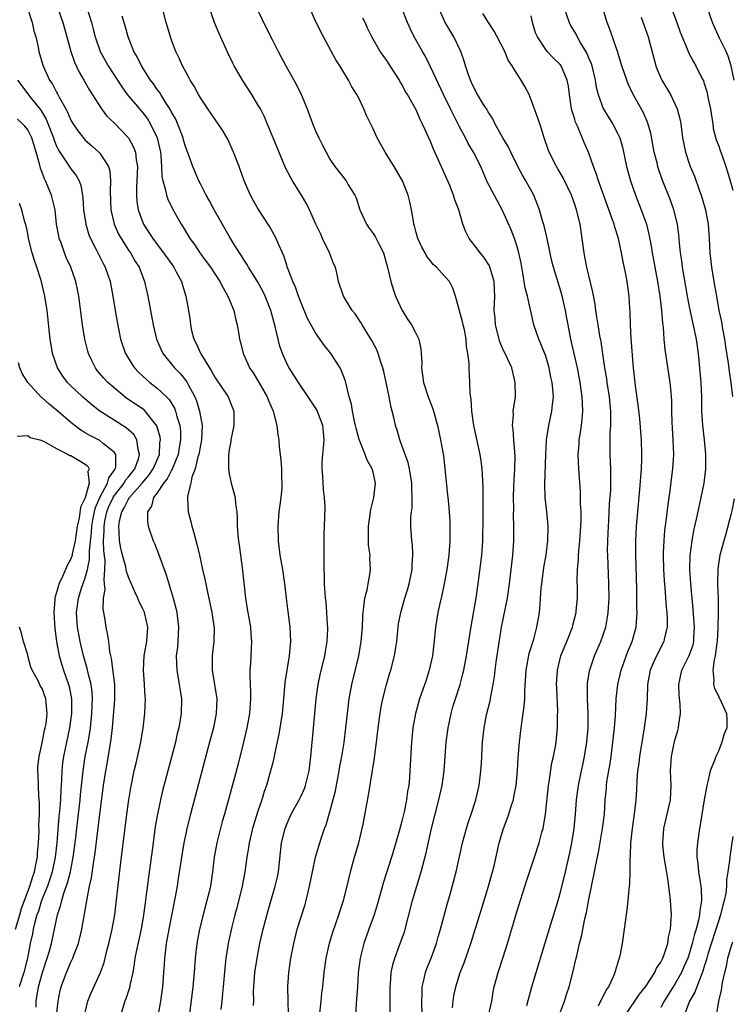
# Model space of a CAD drawing. Units: inches. Extents: x 2613000 to 2616000, y 1497000 to 1500000.
# Drawn here: x 2614902 to 2615001, y 1497869 to 1498005 of the extents above; entities that cross this region are included whole.
import ezdxf

# ---------------------------------------------------------------- set-up
doc = ezdxf.new("R2010")
doc.units = ezdxf.units.IN
doc.header["$MEASUREMENT"] = 0
doc.layers.add('LD26131497_2ft', color=60, linetype='Continuous')

msp = doc.modelspace()

# ---------------------------------------------------------------- linework, layer by layer
at = {"layer": 'LD26131497_2ft'}
for points, elevation in [([(2614902.98, 1498007), (2614903.6, 1498005), (2614903.86, 1498003.86), (2614904.1, 1498003), (2614904.43, 1498001.57), (2614904.54, 1498001), (2614905.1, 1497999.1), (2614905.22, 1497998.78), (2614906.04, 1497997), (2614906.43, 1497996.43), (2614907, 1497995.32), (2614907.12, 1497995.12), (2614907.36, 1497994.64), (2614908.28, 1497993), (2614908.53, 1497992.53), (2614909, 1497991.43), (2614909.25, 1497991), (2614909.94, 1497989.94), (2614910.83, 1497988.83), (2614911, 1497988.65), (2614911.89, 1497987.89), (2614912.86, 1497987), (2614913, 1497986.84), (2614914.22, 1497985), (2614914.41, 1497984.41), (2614914.52, 1497983), (2614914.44, 1497981.56), (2614914.53, 1497979), (2614915, 1497977), (2614915.62, 1497975.62), (2614915.96, 1497975), (2614917, 1497973.39), (2614917.27, 1497973), (2614917.9, 1497971.9), (2614918.47, 1497971), (2614919.23, 1497969), (2614919.68, 1497967), (2614920.44, 1497963), (2614920.91, 1497961), (2614921.53, 1497959.53), (2614921.78, 1497959), (2614923.4, 1497957), (2614924.21, 1497956.21), (2614925.09, 1497955.09), (2614925.28, 1497954.72), (2614926.21, 1497953), (2614926.45, 1497952.45), (2614926.89, 1497951), (2614927.25, 1497949), (2614927.15, 1497947), (2614927, 1497946.29), (2614926.77, 1497945), (2614926.65, 1497944.65), (2614926.27, 1497943), (2614925.81, 1497941.81), (2614925.66, 1497941), (2614925.2, 1497939.2), (2614925.19, 1497939), (2614925.21, 1497938.79), (2614925.29, 1497937), (2614925.66, 1497935.66), (2614925.8, 1497935), (2614926.09, 1497934.09), (2614926.52, 1497932.52), (2614926.89, 1497931), (2614927.31, 1497929), (2614927.63, 1497927.63), (2614927.73, 1497927), (2614927.92, 1497926.08), (2614928.6, 1497923), (2614928.87, 1497921.13), (2614928.89, 1497921), (2614928.86, 1497919), (2614928.64, 1497917), (2614928.63, 1497915), (2614929.28, 1497911), (2614929.2, 1497909), (2614928.8, 1497907), (2614928.28, 1497905), (2614925.62, 1497895), (2614925.12, 1497893), (2614925, 1497892.48), (2614924.68, 1497891), (2614924.44, 1497889.56), (2614923.93, 1497886.07), (2614923.76, 1497885), (2614923.49, 1497883.49), (2614922.61, 1497879), (2614922.25, 1497877), (2614922.13, 1497876.13), (2614922.01, 1497875), (2614921.96, 1497874.04), (2614921.88, 1497873), (2614921.71, 1497871), (2614921.64, 1497870.36), (2614921.44, 1497869), (2614921.08, 1497866.92)], 8250), ([(2614907.18, 1498007), (2614907.86, 1498005), (2614908.44, 1498003), (2614908.99, 1498001), (2614909.49, 1497999.49), (2614910.13, 1497998.13), (2614910.81, 1497997), (2614911.59, 1497995.59), (2614913.24, 1497993), (2614914, 1497992), (2614915, 1497991.05), (2614917, 1497989), (2614917.71, 1497987.71), (2614917.97, 1497987), (2614918.07, 1497985.93), (2614918.24, 1497985), (2614918.16, 1497983), (2614918.1, 1497982.1), (2614918.1, 1497981), (2614918.16, 1497980.16), (2614918.36, 1497979), (2614919, 1497977.22), (2614919.1, 1497977), (2614919.85, 1497975.85), (2614920.37, 1497975), (2614921, 1497974.15), (2614921.88, 1497973), (2614923.29, 1497971), (2614923.65, 1497970.35), (2614924.36, 1497969), (2614924.49, 1497968.49), (2614924.98, 1497967), (2614925.33, 1497965), (2614925.56, 1497963.56), (2614925.61, 1497963), (2614925.78, 1497962.22), (2614926.09, 1497961), (2614926.4, 1497960.4), (2614927.04, 1497958.96), (2614928.25, 1497957), (2614928.54, 1497956.54), (2614929, 1497955.71), (2614930.85, 1497953), (2614931.48, 1497951.48), (2614931.66, 1497951), (2614931.63, 1497950.37), (2614931.63, 1497949), (2614931.23, 1497947), (2614931.21, 1497946.79), (2614931, 1497945.63), (2614930.9, 1497944.9), (2614930.89, 1497943), (2614931, 1497942.3), (2614931.28, 1497941), (2614931.81, 1497939), (2614931.9, 1497938.1), (2614932.06, 1497937), (2614932.13, 1497936.13), (2614932.13, 1497935), (2614932.19, 1497933.81), (2614932.29, 1497933), (2614932.39, 1497932.39), (2614932.56, 1497931), (2614932.87, 1497928.87), (2614933.25, 1497925), (2614933.51, 1497923.51), (2614933.58, 1497923), (2614933.95, 1497921), (2614934.02, 1497920.02), (2614934.12, 1497919), (2614934.07, 1497918.07), (2614933.97, 1497915.97), (2614933.89, 1497915), (2614933.86, 1497914.14), (2614933.97, 1497911.97), (2614933.96, 1497911), (2614933.81, 1497909), (2614933.45, 1497907), (2614932.99, 1497905), (2614932.18, 1497901.82), (2614931, 1497897.38), (2614930.34, 1497895), (2614930.04, 1497893.96), (2614929.26, 1497891), (2614928.91, 1497889), (2614928.7, 1497887), (2614928.4, 1497885), (2614928.22, 1497884.22), (2614927.91, 1497883), (2614927.7, 1497882.3), (2614926.89, 1497879), (2614926.5, 1497877), (2614926.28, 1497875), (2614926.15, 1497873), (2614925.96, 1497871), (2614925.82, 1497869.82), (2614925.41, 1497866.59)], 8248), ([(2614911.18, 1498007.18), (2614911.86, 1498005), (2614912.1, 1498004.1), (2614912.37, 1498003), (2614913.07, 1498001), (2614914.18, 1497999), (2614916.06, 1497996.06), (2614916.84, 1497995), (2614918.51, 1497993), (2614919, 1497992.44), (2614919.63, 1497991.63), (2614920.02, 1497991), (2614920.99, 1497989), (2614921.43, 1497987), (2614921.49, 1497986.51), (2614921.59, 1497985), (2614921.65, 1497983.65), (2614921.78, 1497983), (2614922.11, 1497981.89), (2614922.27, 1497981), (2614922.45, 1497980.45), (2614923.1, 1497979.1), (2614924.31, 1497977), (2614924.59, 1497976.59), (2614925.55, 1497975), (2614926.17, 1497974.17), (2614926.93, 1497973), (2614927.82, 1497971.82), (2614928.39, 1497971), (2614929.72, 1497969), (2614930.14, 1497968.14), (2614930.82, 1497967), (2614931.63, 1497965), (2614931.86, 1497963.86), (2614932.13, 1497963), (2614932.36, 1497961.64), (2614932.44, 1497961), (2614932.56, 1497960.56), (2614932.92, 1497959), (2614933.58, 1497957.58), (2614933.81, 1497957), (2614934.31, 1497956.31), (2614935.07, 1497955.07), (2614936.29, 1497953), (2614936.47, 1497952.47), (2614937.11, 1497951), (2614937.18, 1497950.82), (2614937.62, 1497949), (2614937.76, 1497947.76), (2614937.9, 1497947), (2614937.97, 1497946.03), (2614938.08, 1497945), (2614938.2, 1497944.2), (2614938.26, 1497943), (2614938.28, 1497941.72), (2614938.34, 1497941), (2614938.31, 1497940.31), (2614938.18, 1497939), (2614938.02, 1497937.98), (2614937.91, 1497937), (2614937.75, 1497935), (2614937.8, 1497933), (2614938.05, 1497931), (2614938.39, 1497929), (2614938.69, 1497927), (2614938.91, 1497925), (2614939.14, 1497923.14), (2614939.44, 1497921), (2614939.54, 1497919), (2614939.48, 1497918.52), (2614939.35, 1497917), (2614938.99, 1497915), (2614938.73, 1497913.27), (2614938.54, 1497911), (2614938.35, 1497909), (2614937.88, 1497906.12), (2614937.31, 1497903.31), (2614937.22, 1497902.78), (2614937, 1497901.98), (2614936.76, 1497901), (2614936.18, 1497899), (2614935.87, 1497898.13), (2614935.53, 1497897), (2614935, 1497895.41), (2614934.25, 1497893), (2614933.78, 1497891), (2614933.69, 1497890.31), (2614933.47, 1497889), (2614933.19, 1497887), (2614932.81, 1497885), (2614932.04, 1497881.96), (2614931.77, 1497881), (2614931.36, 1497879.36), (2614930.85, 1497877), (2614930.54, 1497875), (2614930.39, 1497873.61), (2614930.17, 1497871), (2614930.07, 1497870.07), (2614929.97, 1497869), (2614929.84, 1497867.84)], 8246), ([(2614939.26, 1497867.26), (2614939.2, 1497869), (2614939.16, 1497871), (2614939.27, 1497873), (2614939.57, 1497875), (2614939.97, 1497877), (2614940.47, 1497879), (2614941.54, 1497882.46), (2614941.69, 1497883), (2614942.18, 1497885), (2614942.59, 1497887), (2614943.02, 1497889), (2614943.45, 1497890.55), (2614943.89, 1497891.89), (2614944.27, 1497893), (2614944.49, 1497893.51), (2614945, 1497895.32), (2614945.77, 1497898.23), (2614946.3, 1497901), (2614946.39, 1497901.61), (2614946.65, 1497903), (2614946.97, 1497904.97), (2614947.23, 1497907), (2614947.44, 1497909), (2614947.69, 1497911), (2614948.05, 1497913), (2614949.01, 1497917), (2614949.36, 1497919), (2614949.51, 1497921), (2614949.57, 1497922.43), (2614949.61, 1497923), (2614949.74, 1497923.74), (2614949.86, 1497925), (2614950.17, 1497926.17), (2614950.3, 1497927), (2614950.59, 1497928.59), (2614950.64, 1497929), (2614950.57, 1497930.57), (2614950.58, 1497931), (2614950.38, 1497932.38), (2614950.35, 1497934.35), (2614950.38, 1497935), (2614950.62, 1497936.62), (2614950.68, 1497937.32), (2614951.1, 1497939), (2614951.32, 1497941), (2614951, 1497942.54), (2614950.89, 1497943), (2614950.19, 1497944.19), (2614949.91, 1497945), (2614949.07, 1497947.07), (2614948.63, 1497948.63), (2614948.56, 1497949), (2614948.41, 1497949.59), (2614948.12, 1497951), (2614947.98, 1497951.98), (2614947.67, 1497953), (2614947.15, 1497955.15), (2614946.62, 1497956.62), (2614946.42, 1497957), (2614945.14, 1497959), (2614944.19, 1497960.19), (2614943, 1497961.87), (2614941.89, 1497963.89), (2614941, 1497966.04), (2614940.63, 1497967), (2614940.22, 1497968.22), (2614939.87, 1497969), (2614939.15, 1497970.85), (2614939.08, 1497971.08), (2614939, 1497971.31), (2614938.6, 1497972.6), (2614938.39, 1497973), (2614937.89, 1497974.11), (2614937.54, 1497975), (2614936.64, 1497976.64), (2614935, 1497979.15), (2614934.33, 1497980.33), (2614933.97, 1497981), (2614933.1, 1497983), (2614932.37, 1497985), (2614931.61, 1497987), (2614931.43, 1497987.43), (2614930.79, 1497988.79), (2614930.06, 1497990.06), (2614928.04, 1497993), (2614927, 1497994.56), (2614926.74, 1497995), (2614926.15, 1497996.15), (2614925.58, 1497997), (2614925.38, 1497997.38), (2614925, 1497998.05), (2614924.49, 1497999), (2614924.04, 1498000.04), (2614923.58, 1498001), (2614923, 1498002.55), (2614922.85, 1498003), (2614922.25, 1498005), (2614921.72, 1498007)], 8242), ([(2614943.49, 1497866.51), (2614943.79, 1497869), (2614943.89, 1497870.11), (2614944, 1497871), (2614944.21, 1497873), (2614944.49, 1497875), (2614944.95, 1497877.05), (2614945.41, 1497878.59), (2614946.23, 1497881), (2614946.41, 1497881.59), (2614946.88, 1497883), (2614947.4, 1497885), (2614947.87, 1497887), (2614948.43, 1497889), (2614949.02, 1497891), (2614949.49, 1497893), (2614949.62, 1497893.62), (2614950.37, 1497897.63), (2614951.21, 1497902.79), (2614951.25, 1497903.25), (2614951.48, 1497905), (2614951.7, 1497907), (2614951.97, 1497909), (2614952.11, 1497909.89), (2614952.34, 1497911), (2614952.85, 1497913), (2614953.35, 1497914.65), (2614953.47, 1497915), (2614953.99, 1497917), (2614954.13, 1497917.87), (2614954.29, 1497919), (2614954.49, 1497921), (2614954.55, 1497921.45), (2614954.84, 1497923), (2614955.42, 1497925), (2614955.81, 1497926.19), (2614956.04, 1497927), (2614956.44, 1497929), (2614956.43, 1497929.57), (2614956.53, 1497931), (2614956.47, 1497932.47), (2614956.39, 1497933), (2614956.27, 1497935), (2614956.26, 1497936.26), (2614956.33, 1497937), (2614956.43, 1497937.57), (2614956.44, 1497939), (2614956.38, 1497940.38), (2614956.41, 1497941), (2614956.08, 1497943), (2614955.88, 1497943.88), (2614955.45, 1497945), (2614955, 1497946.25), (2614954.7, 1497947), (2614954.34, 1497948.34), (2614954.11, 1497949), (2614953.88, 1497950.12), (2614953.67, 1497951), (2614953.52, 1497951.52), (2614953.26, 1497953), (2614952.84, 1497955), (2614952.49, 1497956.49), (2614952.37, 1497957), (2614952.03, 1497957.97), (2614951.72, 1497959), (2614951.51, 1497959.51), (2614950.82, 1497960.82), (2614950.21, 1497961.79), (2614949.47, 1497963), (2614949.31, 1497963.31), (2614948.52, 1497964.52), (2614948.1, 1497965), (2614946.88, 1497967), (2614946.21, 1497969), (2614946, 1497970), (2614945.76, 1497971), (2614945.52, 1497971.52), (2614944.95, 1497973), (2614943.97, 1497975), (2614943.67, 1497975.67), (2614943.04, 1497977), (2614942.16, 1497979), (2614941.77, 1497979.77), (2614941.06, 1497981), (2614939.79, 1497983), (2614939.5, 1497983.5), (2614938.84, 1497984.84), (2614937.65, 1497987.65), (2614936.27, 1497991), (2614935.89, 1497991.89), (2614935.34, 1497993), (2614935, 1497993.59), (2614934.13, 1497995), (2614932.85, 1497997), (2614931.7, 1497999), (2614931.46, 1497999.46), (2614930.82, 1498000.82), (2614929.57, 1498003.57), (2614928.97, 1498005), (2614928.24, 1498007)], 8240), ([(2614934.89, 1498006.89), (2614936.18, 1498004.18), (2614937, 1498002.55), (2614937.81, 1498001), (2614938.89, 1497999), (2614940.37, 1497996.37), (2614941.02, 1497995.01), (2614941.82, 1497993), (2614942.56, 1497991), (2614943, 1497989.96), (2614943.46, 1497989), (2614943.99, 1497987.99), (2614944.47, 1497987), (2614945, 1497986.03), (2614945.7, 1497985), (2614947.24, 1497983), (2614947.55, 1497982.45), (2614948.46, 1497981), (2614948.63, 1497980.63), (2614949.17, 1497979), (2614950.07, 1497977), (2614950.45, 1497976.45), (2614951, 1497975.7), (2614951.29, 1497975.29), (2614951.84, 1497974.16), (2614952.45, 1497973), (2614953.02, 1497970.98), (2614953.46, 1497969), (2614953.83, 1497967.83), (2614954.14, 1497967), (2614955, 1497965.06), (2614955.8, 1497963.8), (2614956.34, 1497963), (2614957, 1497961.73), (2614957.35, 1497961), (2614957.66, 1497959.66), (2614957.68, 1497959), (2614957.76, 1497957.76), (2614957.75, 1497957), (2614958.03, 1497955), (2614958.67, 1497953), (2614959.32, 1497951.32), (2614959.42, 1497951), (2614959.96, 1497949), (2614960.36, 1497947), (2614960.77, 1497944.77), (2614961, 1497943), (2614961.37, 1497939.37), (2614961.42, 1497938.58), (2614961.58, 1497937), (2614961.66, 1497935.66), (2614961.69, 1497935), (2614961.68, 1497933), (2614961.54, 1497931), (2614961.27, 1497929), (2614960.89, 1497927), (2614960.56, 1497925.44), (2614960.29, 1497924.29), (2614960.02, 1497923), (2614959.68, 1497921), (2614959.55, 1497919.55), (2614959.26, 1497917), (2614958.79, 1497915), (2614958.36, 1497913.64), (2614957.46, 1497911), (2614957, 1497909.3), (2614956.92, 1497909), (2614956.54, 1497907), (2614956.34, 1497905), (2614956.12, 1497901), (2614956.06, 1497900.06), (2614955.95, 1497899), (2614955.79, 1497898.21), (2614955.65, 1497897), (2614955.31, 1497895.31), (2614955, 1497894.03), (2614954.62, 1497892.62), (2614953.9, 1497890.1), (2614953.56, 1497889), (2614952.44, 1497885.56), (2614951.59, 1497882.41), (2614951.16, 1497881), (2614950.43, 1497879), (2614949.73, 1497877), (2614949.22, 1497875), (2614948.95, 1497872.95), (2614948.82, 1497871), (2614948.72, 1497869.28), (2614948.65, 1497868.65), (2614948.54, 1497867)], 8238), ([(2614953.36, 1497867), (2614953.38, 1497869), (2614953.37, 1497871), (2614953.42, 1497871.42), (2614953.53, 1497873), (2614953.78, 1497874.22), (2614954.01, 1497875), (2614954.64, 1497876.65), (2614955.35, 1497878.65), (2614956.5, 1497883), (2614957.69, 1497887), (2614958.38, 1497889.62), (2614959.14, 1497893), (2614960.16, 1497897), (2614960.61, 1497899), (2614960.9, 1497901), (2614961.18, 1497905), (2614961.45, 1497907), (2614961.87, 1497909), (2614962.1, 1497909.9), (2614962.44, 1497911), (2614963.09, 1497913), (2614963.5, 1497914.5), (2614963.63, 1497915), (2614964.01, 1497917), (2614964.13, 1497917.87), (2614964.67, 1497921.33), (2614965.32, 1497925), (2614965.62, 1497927), (2614966.1, 1497931), (2614966.24, 1497933), (2614966.31, 1497936.31), (2614966.29, 1497937.71), (2614966.32, 1497939), (2614966.31, 1497940.31), (2614966.23, 1497942.23), (2614966.18, 1497943), (2614966.05, 1497944.05), (2614965.91, 1497945), (2614965, 1497949), (2614964.73, 1497951), (2614964.64, 1497952.64), (2614964.5, 1497953.5), (2614964.46, 1497955), (2614964.34, 1497957), (2614964.34, 1497957.66), (2614964.18, 1497959), (2614963.98, 1497959.98), (2614963.94, 1497961), (2614963.69, 1497962.31), (2614963.52, 1497963), (2614963.43, 1497963.43), (2614962.44, 1497967), (2614962.11, 1497968.11), (2614961.61, 1497969), (2614961, 1497969.72), (2614959.83, 1497971), (2614959.37, 1497971.37), (2614959, 1497971.87), (2614958.49, 1497972.49), (2614958.24, 1497973), (2614957.77, 1497973.77), (2614957.24, 1497975), (2614957, 1497975.83), (2614956.76, 1497976.76), (2614956.68, 1497977), (2614956.6, 1497977.4), (2614956.34, 1497979), (2614956.11, 1497980.11), (2614955.88, 1497981), (2614955.07, 1497983), (2614953.93, 1497985), (2614952.67, 1497987), (2614951.56, 1497989), (2614951, 1497990.25), (2614950.11, 1497992.11), (2614949.74, 1497993), (2614949, 1497994.51), (2614948.74, 1497995), (2614948.07, 1497996.07), (2614947.6, 1497997), (2614946.4, 1497999), (2614945.84, 1497999.84), (2614944.09, 1498003), (2614943.1, 1498005), (2614942.2, 1498007)], 8236), ([(2614962.06, 1497868.06), (2614962.13, 1497869), (2614962.24, 1497869.76), (2614962.49, 1497871), (2614963.11, 1497873), (2614963.65, 1497874.35), (2614964.57, 1497877), (2614966.46, 1497883), (2614967.06, 1497885), (2614967.62, 1497887), (2614967.82, 1497887.82), (2614968.53, 1497891), (2614969.12, 1497893), (2614969.65, 1497894.35), (2614969.88, 1497895), (2614970.25, 1497896.25), (2614970.5, 1497897), (2614970.59, 1497897.41), (2614970.87, 1497899), (2614971.07, 1497901), (2614971.19, 1497902.81), (2614971.37, 1497905), (2614971.6, 1497907), (2614971.88, 1497909), (2614972, 1497910), (2614972.1, 1497911), (2614972.12, 1497912.12), (2614972.27, 1497915), (2614972.7, 1497917.3), (2614973.33, 1497919.33), (2614973.78, 1497921), (2614974.13, 1497923), (2614974.21, 1497924.21), (2614974.29, 1497925), (2614974.38, 1497926.38), (2614974.44, 1497927), (2614974.74, 1497929.26), (2614975.05, 1497931.05), (2614975.3, 1497933), (2614975.34, 1497935), (2614975.15, 1497937), (2614974.93, 1497939), (2614974.89, 1497940.89), (2614975.01, 1497945), (2614975.1, 1497947), (2614975.42, 1497949), (2614975.87, 1497951), (2614975.93, 1497951.93), (2614976.06, 1497953), (2614976, 1497954), (2614975.89, 1497955), (2614975.73, 1497955.73), (2614975.49, 1497957), (2614975, 1497958.63), (2614974.34, 1497960.34), (2614974.03, 1497961), (2614973.37, 1497963), (2614972.92, 1497964.92), (2614972.9, 1497965.1), (2614972.45, 1497967), (2614972.14, 1497968.14), (2614972.02, 1497969), (2614971.82, 1497970.18), (2614971.57, 1497971.57), (2614971.28, 1497973), (2614971, 1497974.01), (2614970.67, 1497975), (2614970.19, 1497976.19), (2614969, 1497978.87), (2614968.26, 1497980.26), (2614966.88, 1497982.88), (2614965.96, 1497985), (2614964.96, 1497987), (2614964.22, 1497988.22), (2614963.84, 1497989), (2614963, 1497990.53), (2614962.16, 1497992.16), (2614961.78, 1497993), (2614960.8, 1497995), (2614959, 1497998.84), (2614958.28, 1498000.28), (2614957.85, 1498001), (2614956.73, 1498003), (2614956.16, 1498004.16), (2614955.78, 1498005), (2614955.02, 1498007.02)], 8232), ([(2614967.03, 1497867.03), (2614967.49, 1497869), (2614967.71, 1497870.29), (2614967.85, 1497871), (2614968.39, 1497873), (2614969.04, 1497874.96), (2614969.67, 1497877), (2614971, 1497881.43), (2614972.33, 1497885.67), (2614973.44, 1497889), (2614974.09, 1497891), (2614974.48, 1497892.48), (2614974.63, 1497893), (2614974.99, 1497895), (2614975.39, 1497899), (2614975.49, 1497899.49), (2614975.87, 1497902.13), (2614976.1, 1497903), (2614976.38, 1497904.38), (2614976.47, 1497905), (2614976.66, 1497907), (2614976.66, 1497908.66), (2614976.7, 1497909.3), (2614976.53, 1497912.53), (2614976.52, 1497913), (2614976.62, 1497915), (2614977.12, 1497917), (2614977.65, 1497918.35), (2614977.94, 1497919), (2614978.72, 1497921), (2614978.76, 1497921.24), (2614979.23, 1497923), (2614979.25, 1497923.25), (2614979.41, 1497925), (2614979.4, 1497926.6), (2614979.37, 1497927.37), (2614979.4, 1497929), (2614979.55, 1497930.45), (2614979.55, 1497931), (2614979.6, 1497931.6), (2614979.76, 1497933), (2614979.9, 1497935), (2614979.92, 1497935.92), (2614979.91, 1497937), (2614979.84, 1497938.16), (2614979.82, 1497939.82), (2614979.6, 1497943), (2614979.53, 1497945), (2614979.64, 1497946.36), (2614979.67, 1497947), (2614979.77, 1497947.77), (2614979.97, 1497949), (2614980.09, 1497949.91), (2614980.17, 1497951), (2614980.1, 1497952.1), (2614980.09, 1497953), (2614979.79, 1497955), (2614979.4, 1497957), (2614978.6, 1497960.6), (2614978.48, 1497961), (2614978.1, 1497963), (2614977.94, 1497963.94), (2614977.74, 1497965), (2614977.23, 1497967.23), (2614976.07, 1497971), (2614975.86, 1497971.86), (2614975.24, 1497974.76), (2614975.17, 1497975.17), (2614975, 1497975.8), (2614974.77, 1497976.77), (2614974.56, 1497977.44), (2614974.12, 1497979), (2614973.83, 1497979.83), (2614973.37, 1497981), (2614972.26, 1497983), (2614971.78, 1497983.78), (2614971.13, 1497985), (2614970.13, 1497987), (2614969.78, 1497987.78), (2614969.05, 1497989), (2614967.94, 1497991), (2614967.63, 1497991.63), (2614967, 1497992.6), (2614966.86, 1497992.86), (2614966.37, 1497993.63), (2614965.53, 1497995), (2614965, 1497995.97), (2614964.69, 1497996.69), (2614964.53, 1497997), (2614964.26, 1497997.74), (2614963.85, 1497999), (2614963.66, 1497999.66), (2614963.18, 1498001), (2614962.24, 1498003), (2614961, 1498005.11), (2614960.14, 1498007)], 8230), ([(2614977.56, 1498007), (2614978.24, 1498005), (2614978.51, 1498004.51), (2614979.26, 1498003.26), (2614979.38, 1498003), (2614979.85, 1498002.15), (2614980.72, 1498000.72), (2614981, 1498000), (2614981.3, 1497999.3), (2614981.39, 1497999), (2614981.87, 1497997), (2614982.02, 1497996.02), (2614982.29, 1497995), (2614983, 1497993.07), (2614983.76, 1497991.76), (2614984.27, 1497991), (2614985, 1497989.63), (2614985.29, 1497989), (2614985.69, 1497987.69), (2614986.25, 1497985), (2614986.77, 1497983), (2614987.49, 1497981), (2614988.29, 1497979), (2614989, 1497977), (2614989.38, 1497975.38), (2614989.69, 1497973.69), (2614989.79, 1497973), (2614990.15, 1497971), (2614990.54, 1497969), (2614990.88, 1497967), (2614991.11, 1497965), (2614991.23, 1497963.23), (2614991.31, 1497962.69), (2614991.42, 1497961), (2614991.57, 1497959.57), (2614992.27, 1497955), (2614992.38, 1497953.62), (2614992.45, 1497953), (2614992.48, 1497952.48), (2614992.49, 1497951), (2614992.53, 1497949.47), (2614992.69, 1497947), (2614992.76, 1497945), (2614992.64, 1497943), (2614992.44, 1497941.56), (2614992.28, 1497940.28), (2614991.96, 1497938.04), (2614991.7, 1497935.7), (2614991.53, 1497934.47), (2614991.4, 1497933), (2614991.34, 1497931.34), (2614991.31, 1497931), (2614991.38, 1497929), (2614991.48, 1497927.48), (2614991.57, 1497926.43), (2614991.75, 1497923.75), (2614991.82, 1497923), (2614991.87, 1497922.13), (2614991.88, 1497921), (2614991.53, 1497919.53), (2614991.44, 1497919), (2614990.4, 1497917), (2614989.96, 1497915.96), (2614989.53, 1497915), (2614989.16, 1497913), (2614989.09, 1497911), (2614988.97, 1497909), (2614988.69, 1497907), (2614988.44, 1497905.56), (2614988.04, 1497903), (2614987.94, 1497902.06), (2614987.78, 1497901), (2614987.66, 1497899.66), (2614987.61, 1497898.39), (2614987.52, 1497897), (2614987.35, 1497895.35), (2614987, 1497893), (2614986.79, 1497891), (2614986.75, 1497889.25), (2614986.68, 1497888.68), (2614986.7, 1497887), (2614986.67, 1497885.34), (2614986.54, 1497884.54), (2614986.43, 1497883), (2614986.3, 1497881.7), (2614986.04, 1497880.04), (2614985.92, 1497879), (2614985.62, 1497877), (2614985.3, 1497875.3), (2614985.23, 1497875), (2614985.16, 1497874.84), (2614985, 1497874.26), (2614984.7, 1497873.3), (2614984.63, 1497873), (2614984.39, 1497872.39), (2614983.72, 1497871), (2614983.42, 1497870.58), (2614982.31, 1497868.31)], 8224), ([(2614986.06, 1497867), (2614988.04, 1497869.96), (2614988.85, 1497871), (2614990.16, 1497873), (2614990.42, 1497873.58), (2614991, 1497874.43), (2614991.18, 1497874.82), (2614991.29, 1497875), (2614991.48, 1497875.48), (2614991.97, 1497877), (2614992.09, 1497877.91), (2614992.35, 1497879), (2614992.45, 1497880.45), (2614992.47, 1497881), (2614992.37, 1497883), (2614992.2, 1497884.2), (2614992.12, 1497885), (2614991.98, 1497886.02), (2614991.68, 1497887.68), (2614991.47, 1497889), (2614991.3, 1497890.7), (2614991.27, 1497891), (2614991.41, 1497893), (2614991.89, 1497895), (2614992.34, 1497897), (2614992.44, 1497899), (2614992.37, 1497901), (2614992.48, 1497903), (2614992.92, 1497905.08), (2614993, 1497905.42), (2614993.38, 1497906.62), (2614993.47, 1497907), (2614993.51, 1497907.51), (2614993.74, 1497909), (2614993.7, 1497910.3), (2614993.57, 1497911.57), (2614993.5, 1497913), (2614993.92, 1497915), (2614994.96, 1497917.04), (2614995.48, 1497918.52), (2614995.58, 1497919), (2614995.59, 1497919.59), (2614995.67, 1497921), (2614995.49, 1497923.49), (2614995.17, 1497927), (2614995.04, 1497929), (2614995.07, 1497930.93), (2614995.35, 1497933), (2614995.6, 1497934.4), (2614995.98, 1497935.98), (2614996.31, 1497937.69), (2614996.63, 1497939), (2614997.05, 1497941), (2614997.26, 1497943), (2614997.24, 1497945), (2614997.06, 1497947), (2614996.84, 1497949), (2614996.72, 1497951), (2614996.69, 1497953), (2614996.61, 1497955), (2614996.44, 1497957), (2614996.23, 1497959), (2614995.94, 1497961), (2614995.69, 1497962.31), (2614995, 1497965.52), (2614994.72, 1497967), (2614994.02, 1497971), (2614993.91, 1497971.91), (2614993.75, 1497973), (2614993.61, 1497974.39), (2614993.52, 1497975.52), (2614993.31, 1497977), (2614992.8, 1497979), (2614992.33, 1497980.33), (2614991.21, 1497983.21), (2614990.69, 1497984.69), (2614990.6, 1497985), (2614990.48, 1497985.52), (2614990.1, 1497987), (2614989.62, 1497989.62), (2614989.17, 1497991.17), (2614988.56, 1497992.56), (2614987.11, 1497995.11), (2614986.48, 1497996.48), (2614986.27, 1497997), (2614985.6, 1497999), (2614984.97, 1498000.97), (2614983.95, 1498003.95), (2614983.54, 1498005), (2614982.93, 1498007)], 8222), ([(2614992.47, 1498007), (2614993.22, 1498005), (2614993.69, 1498003.69), (2614994.66, 1498001.34), (2614994.84, 1498000.84), (2614995.53, 1497999.53), (2614995.86, 1497999), (2614996.72, 1497997.28), (2614996.92, 1497996.92), (2614997, 1497996.69), (2614997.41, 1497995.41), (2614997.58, 1497994.42), (2614997.9, 1497993), (2614998.04, 1497992.04), (2614998.21, 1497991), (2614998.3, 1497990.3), (2614998.7, 1497988.7), (2614999, 1497987.95), (2614999.23, 1497987.23), (2614999.53, 1497986.47), (2615000.05, 1497985), (2615000.26, 1497984.26), (2615000.65, 1497983), (2615001, 1497981.7)], 8218), ([(2615001.18, 1497997), (2615000.8, 1497999), (2615000.35, 1498000.35), (2615000.09, 1498001), (2614999.18, 1498002.82), (2614998.17, 1498005), (2614997.51, 1498007)], 8216), ([(2614934.39, 1497868.39), (2614934.42, 1497869), (2614934.4, 1497870.4), (2614934.42, 1497871), (2614934.57, 1497873), (2614934.87, 1497875), (2614935.28, 1497877), (2614935.73, 1497879), (2614936.4, 1497881.6), (2614937.41, 1497885), (2614937.71, 1497886.29), (2614937.85, 1497887), (2614938.28, 1497891), (2614938.76, 1497893), (2614939, 1497893.6), (2614939.63, 1497895), (2614940.72, 1497897), (2614941, 1497897.56), (2614941.45, 1497898.55), (2614941.62, 1497899), (2614942.1, 1497901), (2614942.33, 1497903), (2614942.52, 1497905), (2614942.57, 1497905.43), (2614943.08, 1497911), (2614943.36, 1497913), (2614943.66, 1497914.34), (2614944.29, 1497917), (2614944.38, 1497917.62), (2614944.62, 1497919), (2614944.7, 1497920.7), (2614944.7, 1497921), (2614944.67, 1497921.33), (2614944.59, 1497923), (2614944.48, 1497924.48), (2614944.4, 1497925), (2614944.33, 1497925.67), (2614944.26, 1497927), (2614944.26, 1497928.26), (2614944.21, 1497929), (2614944.18, 1497929.82), (2614944.22, 1497932.22), (2614944.19, 1497933), (2614944.2, 1497933.8), (2614944.25, 1497935), (2614944.28, 1497936.28), (2614944.35, 1497937.65), (2614944.27, 1497939), (2614944.12, 1497940.12), (2614944.03, 1497941.97), (2614943.93, 1497943), (2614943.93, 1497943.93), (2614944, 1497945), (2614944.11, 1497945.89), (2614944.19, 1497947), (2614944.09, 1497948.09), (2614944.03, 1497949), (2614943.17, 1497951.17), (2614941.99, 1497953), (2614940.63, 1497955), (2614939.32, 1497957), (2614939, 1497957.64), (2614938.41, 1497959), (2614938.04, 1497960.04), (2614937.79, 1497961), (2614937.43, 1497962.57), (2614936.77, 1497965), (2614935.98, 1497967), (2614935.66, 1497967.66), (2614934.92, 1497969), (2614933.69, 1497971), (2614933.45, 1497971.45), (2614933, 1497972.13), (2614932.67, 1497972.67), (2614932.43, 1497973), (2614931.46, 1497974.54), (2614931, 1497975.3), (2614928.89, 1497979), (2614928.24, 1497980.24), (2614927.81, 1497981), (2614927, 1497982.58), (2614926.79, 1497983), (2614925.94, 1497985), (2614925.33, 1497986.67), (2614925, 1497987.5), (2614924.66, 1497988.66), (2614924.58, 1497989), (2614923.82, 1497991), (2614923.58, 1497991.58), (2614923, 1497992.56), (2614922.86, 1497992.86), (2614922.3, 1497993.7), (2614921.48, 1497995), (2614921.31, 1497995.31), (2614921, 1497995.71), (2614920.47, 1497996.47), (2614920.06, 1497997), (2614918.79, 1497999), (2614918.23, 1498000.23), (2614917.76, 1498001), (2614916.96, 1498003), (2614916.53, 1498004.53), (2614916.12, 1498005.88)], 8244), ([(2614957.82, 1497867), (2614957.79, 1497869), (2614957.84, 1497869.84), (2614957.84, 1497871), (2614958.11, 1497872.11), (2614958.27, 1497873), (2614958.46, 1497873.54), (2614959.09, 1497875), (2614959.82, 1497877), (2614960.07, 1497877.93), (2614960.38, 1497879), (2614961.37, 1497882.63), (2614961.67, 1497883.67), (2614962.23, 1497885.77), (2614962.53, 1497887), (2614963.43, 1497891), (2614963.97, 1497893), (2614964.21, 1497893.79), (2614964.62, 1497895), (2614965.28, 1497897), (2614965.76, 1497899), (2614966, 1497901), (2614966.07, 1497902.07), (2614966.1, 1497903), (2614966.18, 1497904.18), (2614966.21, 1497905), (2614966.44, 1497907), (2614966.78, 1497908.78), (2614967.27, 1497910.73), (2614967.35, 1497911.35), (2614967.7, 1497913), (2614967.89, 1497914.11), (2614967.96, 1497915), (2614968.1, 1497916.1), (2614968.33, 1497917.67), (2614968.86, 1497921), (2614969.68, 1497925), (2614969.95, 1497927), (2614970.41, 1497931), (2614970.57, 1497933), (2614970.59, 1497935), (2614970.54, 1497936.54), (2614970.56, 1497937.44), (2614970.52, 1497939), (2614970.58, 1497940.58), (2614970.6, 1497941.4), (2614970.72, 1497943), (2614970.74, 1497944.74), (2614970.55, 1497947), (2614970.47, 1497948.47), (2614970.39, 1497949), (2614970.5, 1497950.5), (2614970.49, 1497951), (2614970.78, 1497953), (2614970.77, 1497955), (2614970.41, 1497956.41), (2614970.27, 1497957), (2614969.67, 1497958.33), (2614969, 1497959.75), (2614968.64, 1497960.64), (2614968.03, 1497963), (2614967.96, 1497963.96), (2614967.84, 1497965), (2614967.92, 1497967), (2614967.87, 1497967.87), (2614967.83, 1497969), (2614967.18, 1497971.18), (2614966.42, 1497972.42), (2614965.89, 1497973), (2614965.53, 1497973.53), (2614964.36, 1497975), (2614963.91, 1497975.91), (2614963.49, 1497977), (2614962.91, 1497979), (2614962.36, 1497980.36), (2614962.19, 1497981), (2614961.65, 1497982.35), (2614960.1, 1497985.9), (2614959.41, 1497987.41), (2614959, 1497988.46), (2614958.18, 1497990.18), (2614957.83, 1497991), (2614957.54, 1497991.54), (2614957, 1497992.88), (2614955.81, 1497995), (2614955.48, 1497995.48), (2614955, 1497996.43), (2614954.78, 1497996.78), (2614954.66, 1497997), (2614953.38, 1497999), (2614953, 1497999.58), (2614952.41, 1498000.41), (2614952.01, 1498001), (2614950.81, 1498003), (2614950.22, 1498004.22), (2614949.89, 1498005), (2614949.6, 1498005.6)], 8234), ([(2614972.39, 1497868.39), (2614973.08, 1497871), (2614973.66, 1497873), (2614975.73, 1497879.73), (2614976.71, 1497883), (2614977, 1497884.02), (2614977.6, 1497886.4), (2614978.36, 1497889.64), (2614978.63, 1497891), (2614978.95, 1497893), (2614979.14, 1497895), (2614979.29, 1497897), (2614979.54, 1497899), (2614979.96, 1497901), (2614980.16, 1497901.84), (2614980.4, 1497903), (2614980.72, 1497905), (2614980.91, 1497907), (2614980.92, 1497908.92), (2614980.81, 1497911), (2614980.8, 1497913), (2614980.81, 1497913.19), (2614981.08, 1497914.92), (2614981.8, 1497917), (2614982.68, 1497919), (2614983, 1497919.92), (2614983.34, 1497921), (2614983.61, 1497922.39), (2614983.69, 1497923), (2614983.71, 1497923.71), (2614983.8, 1497925), (2614983.78, 1497927), (2614983.62, 1497931), (2614983.61, 1497931.61), (2614983.63, 1497933), (2614983.72, 1497935), (2614983.78, 1497935.78), (2614983.89, 1497938.1), (2614984.04, 1497940.04), (2614984.07, 1497941), (2614984.05, 1497941.95), (2614984.07, 1497943), (2614983.98, 1497945), (2614983.98, 1497946.02), (2614983.96, 1497947), (2614983.97, 1497947.97), (2614984.04, 1497949), (2614984.07, 1497949.93), (2614984.05, 1497951), (2614983.95, 1497951.95), (2614983.86, 1497953), (2614983.54, 1497955), (2614983.48, 1497955.48), (2614983.23, 1497957), (2614982.96, 1497958.96), (2614982.69, 1497960.69), (2614982.54, 1497961.46), (2614982.28, 1497963), (2614982.12, 1497964.12), (2614981.97, 1497965), (2614981.86, 1497965.86), (2614981.56, 1497967.56), (2614980.73, 1497971), (2614980.46, 1497972.46), (2614980.33, 1497973), (2614980.08, 1497975), (2614979.79, 1497977), (2614979.3, 1497979), (2614979, 1497979.87), (2614978.58, 1497981), (2614977.43, 1497983.43), (2614976.7, 1497984.7), (2614976.51, 1497985), (2614975.48, 1497987), (2614975.35, 1497987.35), (2614974.79, 1497989), (2614974.37, 1497990.37), (2614973.87, 1497991.87), (2614973, 1497994.28), (2614972.69, 1497995), (2614972.11, 1497996.11), (2614971.59, 1497997), (2614971, 1497997.91), (2614970.35, 1497999), (2614969.8, 1497999.8), (2614969.3, 1498001), (2614968.27, 1498003), (2614967.82, 1498003.82), (2614967.04, 1498005), (2614966.28, 1498006.28)], 8228), ([(2614976.87, 1497867), (2614977.6, 1497869), (2614977.93, 1497870.07), (2614978.24, 1497871), (2614978.82, 1497873.18), (2614979.21, 1497874.79), (2614979.31, 1497875.31), (2614979.72, 1497877), (2614979.99, 1497878.01), (2614980.46, 1497880.46), (2614980.66, 1497881.34), (2614981, 1497883.15), (2614981.8, 1497887), (2614981.97, 1497887.97), (2614982.32, 1497889.68), (2614982.9, 1497893), (2614983.15, 1497895), (2614983.28, 1497897), (2614983.43, 1497898.57), (2614983.46, 1497899), (2614983.52, 1497899.52), (2614983.95, 1497902.05), (2614984.09, 1497903), (2614984.35, 1497905), (2614984.57, 1497907), (2614984.7, 1497908.7), (2614984.81, 1497911), (2614985.01, 1497913), (2614985.48, 1497915), (2614986.42, 1497917.58), (2614987, 1497919), (2614987.56, 1497921), (2614987.68, 1497922.32), (2614987.71, 1497923), (2614987.69, 1497923.69), (2614987.68, 1497926.32), (2614987.54, 1497931), (2614987.53, 1497933), (2614987.62, 1497935), (2614987.8, 1497937), (2614988.1, 1497940.1), (2614988.33, 1497943), (2614988.38, 1497944.38), (2614988.38, 1497945), (2614988.3, 1497947), (2614988.07, 1497949.93), (2614987.87, 1497951.87), (2614987.48, 1497954.52), (2614987.21, 1497957), (2614986.89, 1497961.11), (2614986.78, 1497963), (2614986.74, 1497964.74), (2614986.69, 1497965.31), (2614986.59, 1497967), (2614986.31, 1497969), (2614986.17, 1497969.83), (2614985.76, 1497971.76), (2614985.55, 1497973), (2614985.11, 1497975), (2614984.59, 1497976.59), (2614984.5, 1497977), (2614984.26, 1497977.74), (2614982.52, 1497982.52), (2614982.33, 1497983), (2614982.02, 1497984.02), (2614981.65, 1497985), (2614981, 1497986.85), (2614980.34, 1497988.34), (2614979.41, 1497990.59), (2614979.16, 1497991.16), (2614979, 1497991.7), (2614978.68, 1497992.68), (2614978.6, 1497993), (2614978.29, 1497995), (2614978.15, 1497996.15), (2614978, 1497997), (2614977.22, 1497998.78), (2614977.14, 1497999), (2614977, 1497999.18), (2614976.08, 1498000.08), (2614975.21, 1498001), (2614975, 1498001.26), (2614973.84, 1498003), (2614973.59, 1498003.59), (2614973.17, 1498005), (2614973, 1498005.94)], 8226), ([(2614988.26, 1498005.74), (2614989.25, 1498003), (2614990.31, 1497999), (2614990.49, 1497998.49), (2614991.15, 1497997), (2614992.34, 1497995), (2614993.28, 1497993), (2614993.64, 1497991.64), (2614993.77, 1497991), (2614993.86, 1497990.14), (2614994.03, 1497989), (2614994.43, 1497987), (2614995, 1497985.27), (2614995.1, 1497985), (2614995.67, 1497983.67), (2614996.36, 1497981.64), (2614996.59, 1497981), (2614997.19, 1497979), (2614997.57, 1497977), (2614997.72, 1497975), (2614997.8, 1497973), (2614998.04, 1497971), (2614998.48, 1497968.48), (2614998.72, 1497967), (2614999.08, 1497965), (2614999.42, 1497963.42), (2614999.58, 1497962.42), (2614999.84, 1497961), (2614999.99, 1497959.99), (2615000.35, 1497957.65), (2615000.49, 1497956.49), (2615000.72, 1497955), (2615000.98, 1497953.02)], 8220), ([(2614901.58, 1497997), (2614903.44, 1497994.56), (2614904.81, 1497992.81), (2614905.57, 1497991.57), (2614905.81, 1497991), (2614906.59, 1497989), (2614906.68, 1497988.68), (2614907, 1497987.85), (2614907.26, 1497987.26), (2614908.38, 1497985.62), (2614909, 1497984.67), (2614909.74, 1497983.74), (2614910.14, 1497983), (2614910.38, 1497982.38), (2614910.63, 1497981), (2614910.67, 1497980.67), (2614910.77, 1497979), (2614911.06, 1497977), (2614911.51, 1497975.51), (2614911.73, 1497975), (2614912.53, 1497973.47), (2614913.5, 1497971.5), (2614913.78, 1497971), (2614914.44, 1497969), (2614914.81, 1497967), (2614915.13, 1497965), (2614915.41, 1497963.41), (2614915.91, 1497961), (2614916.16, 1497960.16), (2614916.57, 1497959), (2614917.49, 1497957.49), (2614917.85, 1497957), (2614918.41, 1497956.41), (2614919, 1497955.87), (2614919.44, 1497955.44), (2614919.97, 1497955), (2614921, 1497954.21), (2614922.28, 1497953), (2614922.64, 1497952.64), (2614923.4, 1497951.4), (2614923.55, 1497951), (2614923.73, 1497950.27), (2614924.13, 1497949), (2614924.23, 1497948.23), (2614924.25, 1497947), (2614924.06, 1497945.94), (2614923.92, 1497945), (2614923.16, 1497943.16), (2614923.08, 1497942.92), (2614923, 1497942.82), (2614922.39, 1497941.61), (2614921.88, 1497941), (2614921, 1497939.66), (2614920.5, 1497939), (2614920.21, 1497937.79), (2614919.66, 1497937), (2614919.65, 1497935.65), (2614919.75, 1497935), (2614920.42, 1497933), (2614920.6, 1497932.6), (2614921.17, 1497931.17), (2614921.34, 1497930.66), (2614922.25, 1497928.25), (2614923.23, 1497925), (2614923.6, 1497923.6), (2614923.73, 1497923), (2614923.81, 1497922.19), (2614923.97, 1497921), (2614923.87, 1497919), (2614923.8, 1497918.2), (2614923.65, 1497917), (2614923.7, 1497915), (2614924.06, 1497913), (2614924.17, 1497912.17), (2614924.36, 1497911), (2614924.32, 1497909), (2614923.98, 1497907), (2614923.79, 1497906.21), (2614923.52, 1497905), (2614921.75, 1497898.25), (2614921.45, 1497897), (2614921.02, 1497894.98), (2614920.73, 1497893.27), (2614920.41, 1497891), (2614919.78, 1497886.22), (2614919.43, 1497883.43), (2614919.32, 1497882.68), (2614919.1, 1497881), (2614918.75, 1497879), (2614918.11, 1497876.11), (2614917.89, 1497875), (2614917.81, 1497874.19), (2614917.61, 1497873), (2614917.21, 1497871.21), (2614917.18, 1497871), (2614916.65, 1497869.35), (2614916.49, 1497869), (2614915.9, 1497867)], 8252), ([(2614911, 1497867.44), (2614911.37, 1497869), (2614911.83, 1497870.17), (2614913.11, 1497873), (2614913.61, 1497874.39), (2614913.98, 1497875.98), (2614914.25, 1497877), (2614914.71, 1497879), (2614915.08, 1497881), (2614915.31, 1497882.69), (2614915.9, 1497887.9), (2614916.79, 1497895), (2614917.06, 1497897), (2614917.33, 1497898.67), (2614917.81, 1497901), (2614918.06, 1497902.06), (2614918.71, 1497905), (2614919.05, 1497907), (2614919.29, 1497909), (2614919.36, 1497911), (2614919.32, 1497911.32), (2614919.23, 1497913), (2614919.07, 1497915), (2614919.2, 1497917), (2614919.56, 1497919), (2614919.67, 1497921), (2614919.22, 1497923), (2614919.16, 1497923.16), (2614919, 1497923.53), (2614918.5, 1497924.5), (2614918.29, 1497925), (2614917.88, 1497925.88), (2614917, 1497927.95), (2614916.74, 1497928.74), (2614916.62, 1497929.38), (2614916.18, 1497931), (2614915.95, 1497931.95), (2614915.75, 1497933), (2614915.71, 1497934.29), (2614915.64, 1497935), (2614915.75, 1497935.75), (2614916.06, 1497937), (2614916.42, 1497937.58), (2614917, 1497938.79), (2614917.1, 1497938.9), (2614917.14, 1497939), (2614918.9, 1497941), (2614919.86, 1497942.14), (2614920.43, 1497943), (2614921.29, 1497945), (2614921.38, 1497946.62), (2614921.44, 1497947), (2614921.4, 1497947.4), (2614920.96, 1497948.96), (2614919.34, 1497951), (2614919.17, 1497951.17), (2614917.99, 1497951.99), (2614916.78, 1497952.78), (2614916.49, 1497953), (2614915, 1497954.22), (2614914.12, 1497955), (2614913.58, 1497955.58), (2614912.66, 1497956.66), (2614912.4, 1497957), (2614911.86, 1497958.14), (2614911.43, 1497959), (2614911.34, 1497959.34), (2614910.94, 1497961), (2614910.61, 1497963), (2614910.09, 1497967), (2614909.92, 1497967.92), (2614909.68, 1497969), (2614908.99, 1497971), (2614908.36, 1497972.36), (2614908.1, 1497973), (2614907.62, 1497974.38), (2614907.37, 1497975), (2614907.3, 1497975.3), (2614907.01, 1497977), (2614906.79, 1497979), (2614906.46, 1497980.46), (2614906.32, 1497981), (2614905.48, 1497983), (2614905.31, 1497983.31), (2614905, 1497984.16), (2614904.76, 1497984.76), (2614904.63, 1497985.37), (2614904.17, 1497987), (2614903.55, 1497989), (2614903, 1497990.08), (2614902.59, 1497990.59), (2614902.23, 1497991), (2614901.59, 1497991.59)], 8254), ([(2614906.99, 1497867), (2614907.21, 1497869), (2614907.52, 1497870.48), (2614907.65, 1497871), (2614908.38, 1497873), (2614909, 1497874.45), (2614909.19, 1497874.81), (2614909.27, 1497875), (2614909.41, 1497875.41), (2614910.03, 1497877), (2614910.51, 1497879), (2614910.89, 1497881.11), (2614911.24, 1497883.24), (2614911.6, 1497885), (2614911.86, 1497886.14), (2614912.12, 1497888.12), (2614912.28, 1497889), (2614912.37, 1497889.63), (2614913, 1497895.01), (2614913.54, 1497899), (2614913.83, 1497901), (2614914.02, 1497901.98), (2614914.59, 1497905.41), (2614914.76, 1497907), (2614915.09, 1497910.91), (2614915.08, 1497913), (2614914.64, 1497916.64), (2614914.54, 1497917), (2614914.4, 1497917.6), (2614914.25, 1497919), (2614914.1, 1497920.1), (2614913.9, 1497921), (2614913.72, 1497922.28), (2614913.49, 1497923.49), (2614913.55, 1497925), (2614913.76, 1497926.24), (2614913.68, 1497927), (2614913.6, 1497927.6), (2614913.72, 1497929), (2614913.74, 1497930.26), (2614913.57, 1497931.57), (2614913.54, 1497933), (2614913.61, 1497934.39), (2614913.6, 1497935), (2614913.73, 1497935.73), (2614914, 1497937), (2614914.27, 1497937.73), (2614914.86, 1497939), (2614915, 1497939.23), (2614916.38, 1497941), (2614916.6, 1497941.4), (2614917, 1497941.89), (2614917.86, 1497943), (2614918.38, 1497944.38), (2614918.55, 1497945), (2614918.34, 1497945.66), (2614918.17, 1497947), (2614917.75, 1497947.75), (2614916.7, 1497948.7), (2614915, 1497949.73), (2614913.01, 1497951), (2614911.89, 1497951.89), (2614910.6, 1497953), (2614909, 1497954.54), (2614908.54, 1497955), (2614907.88, 1497955.88), (2614907.15, 1497957), (2614906.46, 1497959), (2614906.23, 1497960.23), (2614906.12, 1497961), (2614905.69, 1497965), (2614905.39, 1497967), (2614904.85, 1497969.15), (2614904.25, 1497971), (2614903.93, 1497971.93), (2614903.63, 1497973), (2614903.12, 1497975), (2614903, 1497975.69), (2614902.77, 1497976.77), (2614902.55, 1497977.45), (2614902.16, 1497979), (2614901.86, 1497979.86)], 8256), ([(2614904.18, 1497868.18), (2614904.16, 1497869), (2614904.49, 1497871), (2614905.03, 1497873), (2614905.71, 1497875), (2614906.02, 1497876.02), (2614906.29, 1497877), (2614906.72, 1497879), (2614907.13, 1497881), (2614907.6, 1497882.4), (2614907.72, 1497883), (2614908, 1497884.01), (2614908.54, 1497885.46), (2614908.92, 1497887), (2614909.32, 1497889), (2614909.58, 1497891), (2614910.27, 1497897), (2614910.33, 1497897.67), (2614910.7, 1497901), (2614911, 1497903), (2614911.4, 1497905), (2614911.64, 1497906.36), (2614911.72, 1497907), (2614911.92, 1497909), (2614911.94, 1497910.06), (2614912, 1497911), (2614911.95, 1497911.95), (2614911.81, 1497913), (2614911.39, 1497914.61), (2614911.25, 1497915.25), (2614910.73, 1497917), (2614910.27, 1497919), (2614909.91, 1497921), (2614909.77, 1497923), (2614910.03, 1497925), (2614910.53, 1497926.53), (2614911, 1497927.86), (2614911.31, 1497929), (2614911.6, 1497930.4), (2614911.6, 1497931.59), (2614911.85, 1497934.15), (2614911.89, 1497935), (2614912.11, 1497936.11), (2614912.26, 1497937), (2614912.4, 1497937.6), (2614913.03, 1497939), (2614914.08, 1497941), (2614914.25, 1497941.75), (2614915, 1497942.74), (2614915.09, 1497942.91), (2614915.17, 1497943), (2614915.22, 1497943.22), (2614915.22, 1497945), (2614915, 1497945.32), (2614913.53, 1497946.47), (2614913, 1497946.91), (2614911.62, 1497947.62), (2614911, 1497948.01), (2614910.37, 1497948.37), (2614909.24, 1497949.24), (2614907, 1497951.12), (2614905.97, 1497951.97), (2614905, 1497952.87), (2614904.92, 1497952.92), (2614903.01, 1497955), (2614902.23, 1497956.23), (2614901.91, 1497957), (2614901.71, 1497957.71)], 8258), ([(2614901.52, 1497947.52), (2614903, 1497947.62), (2614903.34, 1497947.34), (2614904.66, 1497947), (2614905.17, 1497946.83), (2614907, 1497945.81), (2614908.63, 1497945), (2614908.86, 1497944.86), (2614909, 1497944.83), (2614910.16, 1497944.16), (2614911, 1497943.63), (2614911.35, 1497943.35), (2614911.53, 1497943), (2614911.37, 1497942.63), (2614911.54, 1497941), (2614911, 1497938.97), (2614910.35, 1497937.65), (2614910.14, 1497936.14), (2614909.86, 1497935), (2614909.57, 1497933), (2614909.19, 1497931.19), (2614909.17, 1497931), (2614909, 1497930.5), (2614908.46, 1497929.54), (2614908.26, 1497929), (2614907.69, 1497927.69), (2614907.34, 1497927), (2614907.25, 1497926.75), (2614907, 1497925.79), (2614906.79, 1497925.21), (2614906.76, 1497925), (2614906.77, 1497924.77), (2614906.64, 1497923), (2614906.78, 1497920.78), (2614907.01, 1497919.01), (2614907.38, 1497917), (2614907.73, 1497915.73), (2614907.96, 1497915), (2614908.67, 1497913), (2614908.74, 1497912.74), (2614909, 1497911.51), (2614909.1, 1497911), (2614909.1, 1497909), (2614908.81, 1497907), (2614908.37, 1497905), (2614907.96, 1497903), (2614907.85, 1497902.15), (2614907.73, 1497901), (2614907.7, 1497899.7), (2614907.59, 1497898.41), (2614907.54, 1497897), (2614907.42, 1497895.42), (2614907.34, 1497894.66), (2614907.03, 1497891.03), (2614906.81, 1497889), (2614906.4, 1497887), (2614906.06, 1497885.94), (2614905.73, 1497885), (2614904.93, 1497883), (2614904.47, 1497881.53), (2614904.28, 1497881), (2614903.98, 1497879.98), (2614903.75, 1497879), (2614903.64, 1497878.36), (2614903.34, 1497877), (2614902.95, 1497875), (2614902.43, 1497873), (2614901.82, 1497871)], 8260), ([(2615001.19, 1497938.81), (2615000.87, 1497937.13), (2615000.76, 1497936.76), (2615000.06, 1497933.94), (2614999.74, 1497933), (2614999.2, 1497931), (2614999, 1497929.73), (2614998.92, 1497929.08), (2614998.9, 1497927), (2614998.98, 1497924.98), (2614998.99, 1497923), (2614998.92, 1497920.92), (2614998.82, 1497919), (2614998.78, 1497918.78), (2614998.57, 1497917), (2614998.42, 1497916.42), (2614998.25, 1497915), (2614998.39, 1497913.61), (2614998.34, 1497913), (2614998.46, 1497912.46), (2614999, 1497911.43), (2614999.12, 1497911.12), (2614999.2, 1497911), (2614999.38, 1497910.62), (2615000.11, 1497909), (2615000.16, 1497908.16), (2615000.16, 1497907), (2614999.82, 1497906.18), (2614999.5, 1497905), (2614999, 1497903.76), (2614998.63, 1497903), (2614998.45, 1497902.45), (2614997.86, 1497901), (2614997.53, 1497899.53), (2614997.38, 1497899), (2614997.04, 1497897), (2614996.47, 1497893.53), (2614996.36, 1497893), (2614996.08, 1497891), (2614996.01, 1497889.99), (2614996.03, 1497889), (2614996.16, 1497888.16), (2614996.23, 1497887), (2614996.45, 1497885.55), (2614996.56, 1497885), (2614996.6, 1497884.6), (2614996.66, 1497883), (2614996.41, 1497881.59), (2614996.38, 1497881), (2614996.25, 1497880.25), (2614995.91, 1497879), (2614995.68, 1497878.32), (2614995.38, 1497877), (2614995, 1497875.74), (2614994.74, 1497875), (2614994.22, 1497873.78), (2614993.87, 1497873), (2614993, 1497871.46), (2614991.46, 1497869), (2614991, 1497868.12)], 8220), ([(2614901.29, 1497879), (2614901.89, 1497881), (2614902.13, 1497881.87), (2614903.29, 1497885), (2614903.69, 1497886.31), (2614903.93, 1497887), (2614904.18, 1497888.18), (2614904.33, 1497889), (2614904.36, 1497889.64), (2614904.49, 1497891), (2614904.57, 1497892.57), (2614904.54, 1497893.46), (2614904.61, 1497895), (2614904.62, 1497896.62), (2614904.55, 1497897.45), (2614904.48, 1497899), (2614904.45, 1497900.45), (2614904.41, 1497901), (2614904.42, 1497901.58), (2614904.57, 1497903), (2614905, 1497904.91), (2614905.34, 1497906.66), (2614905.44, 1497907), (2614905.54, 1497907.54), (2614905.71, 1497909), (2614905.55, 1497910.45), (2614905.52, 1497911), (2614905, 1497912.46), (2614904.77, 1497912.77), (2614904.38, 1497913.62), (2614903.6, 1497915), (2614903.42, 1497915.42), (2614903.03, 1497917), (2614903, 1497917.16), (2614902.42, 1497919), (2614902.14, 1497920.14), (2614901.86, 1497921)], 8262), ([(2615001, 1497891.87), (2615000.89, 1497891), (2615000.63, 1497889.37), (2615000.59, 1497889), (2615000.57, 1497888.57), (2615000.34, 1497887), (2615000.14, 1497885.86), (2615000.13, 1497885), (2615000.03, 1497884.03), (2614999.81, 1497883), (2614999.63, 1497882.37), (2614999.29, 1497881), (2614999, 1497880.13), (2614997.55, 1497875.55), (2614997.39, 1497875), (2614997.32, 1497874.68), (2614997, 1497873.7), (2614996.84, 1497873.16), (2614996.59, 1497872.59), (2614996, 1497871), (2614995.75, 1497870.25), (2614995, 1497869), (2614994.27, 1497867)], 8218), ([(2614998.73, 1497867), (2614999.07, 1497869), (2614999.46, 1497870.54), (2614999.59, 1497871.59), (2614999.89, 1497873), (2615000.13, 1497873.87), (2615000.33, 1497875), (2615000.87, 1497876.87), (2615001, 1497877.25)], 8216)]:
    msp.add_lwpolyline(points, dxfattribs=dict(at, elevation=elevation))

doc.saveas('drawing.dxf')
